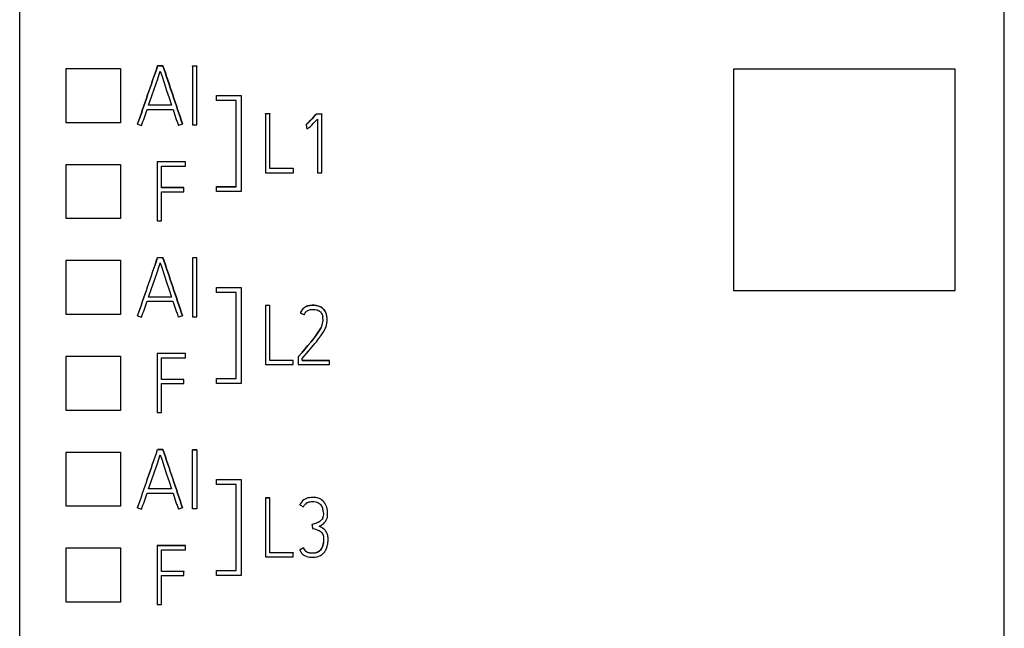
# Model space of a CAD drawing. Extents: x 0 to 40, y 0 to 148.
# Drawn here: x 0 to 40, y 28 to 52 of the extents above; entities that cross this region are included whole.
import ezdxf

# ---------------------------------------------------------------- set-up
doc = ezdxf.new("R2010")
doc.units = 0
doc.layers.add('DEFAULT_255_2_778', color=255, linetype='CONTINUOUS')

msp = doc.modelspace()

# ---------------------------------------------------------------- linework, layer by layer
at = {"layer": 'DEFAULT_255_2_778'}
for p, q in [((0.228, 8.003), (0.228, 128.291)), ((40.228, 8.003), (40.228, 124.471)), ((2.12, 48.269), (2.12, 50.469)), ((2.12, 50.469), (4.32, 50.469)), ((4.32, 50.469), (4.32, 48.269)), ((5.831, 50.584), (6.049, 50.584)), ((5.831, 50.578), (5.831, 50.584)), ((6.049, 50.578), (5.831, 50.578)), ((6.049, 50.584), (6.049, 50.578)), ((7.248, 50.568), (7.248, 50.573)), ((7.248, 50.573), (7.418, 50.573)), ((7.248, 50.568), (7.248, 48.176)), ((7.418, 50.568), (7.248, 50.568)), ((7.418, 50.573), (7.418, 50.568)), ((7.418, 48.176), (7.418, 50.568)), ((38.23, 50.444), (29.23, 50.444)), ((29.23, 50.444), (29.23, 50.439)), ((38.23, 50.439), (29.23, 50.439)), ((29.23, 50.439), (29.23, 41.449)), ((38.23, 41.449), (38.23, 50.444)), ((5.702, 49.67), (5.822, 50.017)), ((5.822, 50.017), (5.881, 50.191)), ((5.881, 50.191), (5.911, 50.277)), ((5.911, 50.277), (5.925, 50.321)), ((5.925, 50.321), (5.94, 50.365)), ((5.94, 50.365), (5.952, 50.329)), ((5.952, 50.329), (5.975, 50.256)), ((5.975, 50.256), (5.999, 50.183)), ((5.999, 50.183), (6.099, 49.882)), ((5.583, 49.324), (5.702, 49.67)), ((6.099, 49.882), (6.199, 49.58)), ((5.464, 48.977), (5.583, 49.324)), ((6.199, 49.58), (6.3, 49.279)), ((6.3, 49.279), (6.399, 48.977)), ((8.221, 49.169), (8.221, 49.375)), ((8.221, 49.375), (9.22, 49.375)), ((9.22, 49.375), (9.22, 45.469)), ((5.406, 48.807), (6.457, 48.807)), ((6.399, 48.977), (5.464, 48.977)), ((6.457, 48.807), (6.563, 48.482)), ((9.02, 49.169), (8.221, 49.169)), ((9.02, 45.669), (9.02, 49.169)), ((6.563, 48.482), (6.591, 48.401)), ((6.591, 48.401), (6.605, 48.361)), ((10.219, 48.632), (10.219, 48.638)), ((10.219, 48.638), (10.389, 48.638)), ((10.389, 48.632), (10.219, 48.632)), ((10.219, 48.632), (10.219, 46.236)), ((10.389, 48.638), (10.389, 48.632)), ((10.39, 46.406), (10.39, 48.632)), ((12.071, 48.392), (12.12, 48.444)), ((12.12, 48.438), (12.071, 48.386)), ((12.12, 48.444), (12.168, 48.496)), ((12.168, 48.49), (12.12, 48.438)), ((12.168, 48.496), (12.265, 48.601)), ((12.265, 48.595), (12.168, 48.49)), ((12.168, 48.244), (12.331, 48.416)), ((12.265, 48.601), (12.265, 48.595)), ((12.287, 48.628), (12.498, 48.628)), ((12.287, 48.622), (12.287, 48.628)), ((12.498, 48.622), (12.287, 48.622)), ((12.331, 48.416), (12.331, 46.233)), ((12.498, 48.628), (12.498, 48.622)), ((12.498, 46.233), (12.498, 48.622)), ((4.32, 48.269), (2.12, 48.269)), ((5.018, 48.212), (5.018, 48.218)), ((6.605, 48.361), (6.62, 48.321)), ((6.62, 48.321), (6.674, 48.159)), ((6.841, 48.212), (6.841, 48.218)), ((7.248, 48.176), (7.418, 48.176)), ((11.863, 48.199), (11.878, 48.209)), ((11.878, 48.203), (11.863, 48.192)), ((11.863, 48.193), (11.863, 48.199)), ((11.878, 48.209), (11.892, 48.22)), ((11.892, 48.214), (11.878, 48.203)), ((11.892, 48.22), (11.919, 48.243)), ((11.919, 48.237), (11.892, 48.214)), ((11.893, 48.03), (11.911, 48.032)), ((11.911, 48.032), (11.928, 48.037)), ((11.919, 48.243), (11.971, 48.291)), ((11.971, 48.285), (11.919, 48.237)), ((11.928, 48.037), (11.947, 48.045)), ((11.947, 48.045), (11.964, 48.056)), ((11.964, 48.056), (11.997, 48.081)), ((11.971, 48.291), (12.021, 48.341)), ((12.021, 48.335), (11.971, 48.285)), ((11.997, 48.081), (12.041, 48.12)), ((12.021, 48.341), (12.071, 48.392)), ((12.071, 48.386), (12.021, 48.335)), ((12.041, 48.12), (12.084, 48.161)), ((12.084, 48.161), (12.168, 48.244)), ((2.12, 44.373), (2.12, 46.573)), ((2.12, 46.573), (4.32, 46.573)), ((4.32, 46.573), (4.32, 44.373)), ((6.958, 46.682), (5.818, 46.682)), ((5.818, 46.682), (5.818, 44.284)), ((6.958, 46.677), (5.818, 46.677)), ((5.988, 45.628), (5.988, 46.507)), ((5.988, 46.507), (6.958, 46.507)), ((6.958, 46.677), (6.958, 46.682)), ((6.958, 46.507), (6.958, 46.677)), ((11.345, 46.406), (10.39, 46.406)), ((11.345, 46.236), (11.345, 46.406)), ((10.219, 46.236), (11.345, 46.236)), ((12.331, 46.233), (12.498, 46.233)), ((6.898, 45.634), (5.988, 45.634)), ((6.898, 45.628), (5.988, 45.628)), ((6.898, 45.462), (6.898, 45.634)), ((8.221, 45.469), (8.221, 45.675)), ((8.221, 45.675), (9.02, 45.675)), ((8.221, 45.669), (9.02, 45.669)), ((5.988, 44.284), (5.988, 45.462)), ((5.988, 45.462), (6.898, 45.462)), ((9.22, 45.469), (8.221, 45.469)), ((4.32, 44.373), (2.12, 44.373)), ((5.818, 44.284), (5.988, 44.284)), ((2.12, 40.477), (2.12, 42.677)), ((2.12, 42.677), (4.32, 42.677)), ((4.32, 42.677), (4.32, 40.477)), ((5.83, 42.782), (5.83, 42.788)), ((5.83, 42.788), (6.049, 42.788)), ((6.049, 42.782), (5.83, 42.782)), ((5.881, 42.395), (5.91, 42.482)), ((5.91, 42.482), (5.925, 42.525)), ((5.925, 42.525), (5.94, 42.569)), ((5.94, 42.569), (5.951, 42.534)), ((5.951, 42.534), (5.975, 42.461)), ((5.975, 42.461), (5.999, 42.388)), ((6.049, 42.788), (6.049, 42.782)), ((7.418, 42.777), (7.248, 42.777)), ((7.248, 42.777), (7.248, 42.772)), ((7.418, 42.772), (7.248, 42.772)), ((7.248, 42.772), (7.248, 40.38)), ((7.418, 42.772), (7.418, 42.777)), ((7.418, 40.38), (7.418, 42.772)), ((5.702, 41.875), (5.822, 42.221)), ((5.822, 42.221), (5.881, 42.395)), ((5.999, 42.388), (6.099, 42.086)), ((6.099, 42.086), (6.199, 41.785)), ((5.583, 41.528), (5.702, 41.875)), ((6.199, 41.785), (6.299, 41.483)), ((5.464, 41.182), (5.583, 41.528)), ((6.299, 41.483), (6.399, 41.182)), ((8.221, 41.57), (8.221, 41.576)), ((8.221, 41.576), (9.22, 41.576)), ((8.221, 41.37), (8.221, 41.57)), ((8.221, 41.57), (9.22, 41.57)), ((9.02, 41.37), (8.221, 41.37)), ((9.02, 37.871), (9.02, 41.37)), ((9.22, 41.576), (9.22, 37.671)), ((29.23, 41.449), (38.23, 41.449)), ((5.405, 41.012), (6.456, 41.012)), ((6.399, 41.182), (5.464, 41.182)), ((6.456, 41.012), (6.563, 40.687)), ((10.389, 40.842), (10.219, 40.842)), ((10.219, 40.842), (10.219, 38.441)), ((10.389, 38.611), (10.389, 40.842)), ((11.897, 40.807), (11.858, 40.789)), ((11.938, 40.822), (11.897, 40.807)), ((11.935, 40.828), (12.018, 40.848)), ((12.02, 40.843), (11.938, 40.822)), ((12.018, 40.848), (12.103, 40.857)), ((12.105, 40.851), (12.02, 40.843)), ((12.103, 40.857), (12.188, 40.857)), ((12.19, 40.851), (12.105, 40.851)), ((12.188, 40.857), (12.273, 40.847)), ((12.275, 40.841), (12.19, 40.851)), ((12.273, 40.847), (12.356, 40.826)), ((12.358, 40.82), (12.275, 40.841)), ((12.356, 40.826), (12.436, 40.795)), ((12.437, 40.788), (12.358, 40.82)), ((4.32, 40.477), (2.12, 40.477)), ((5.018, 40.422), (5.018, 40.416)), ((6.563, 40.687), (6.59, 40.606)), ((6.59, 40.606), (6.605, 40.566)), ((6.605, 40.566), (6.619, 40.525)), ((6.619, 40.525), (6.673, 40.363)), ((6.84, 40.416), (6.84, 40.422)), ((11.627, 40.543), (11.627, 40.548)), ((11.754, 40.715), (11.724, 40.684)), ((11.787, 40.743), (11.754, 40.715)), ((11.818, 40.533), (11.843, 40.563)), ((11.843, 40.563), (11.871, 40.591)), ((11.934, 40.637), (11.969, 40.654)), ((11.969, 40.654), (12.006, 40.668)), ((12.006, 40.668), (12.044, 40.677)), ((12.044, 40.677), (12.083, 40.683)), ((12.083, 40.683), (12.161, 40.685)), ((12.161, 40.685), (12.238, 40.678)), ((12.238, 40.678), (12.314, 40.66)), ((12.314, 40.66), (12.351, 40.645)), ((12.351, 40.645), (12.385, 40.626)), ((12.436, 40.795), (12.474, 40.775)), ((12.446, 40.578), (12.471, 40.548)), ((12.471, 40.548), (12.493, 40.515)), ((12.474, 40.775), (12.51, 40.751)), ((12.493, 40.515), (12.51, 40.48)), ((12.51, 40.751), (12.543, 40.724)), ((12.51, 40.48), (12.525, 40.443)), ((12.544, 40.717), (12.511, 40.744)), ((12.525, 40.443), (12.535, 40.406)), ((12.535, 40.406), (12.542, 40.367)), ((12.543, 40.724), (12.574, 40.694)), ((12.575, 40.687), (12.544, 40.717)), ((12.574, 40.694), (12.602, 40.661)), ((12.602, 40.661), (12.627, 40.627)), ((12.695, 40.466), (12.695, 40.471)), ((7.248, 40.38), (7.418, 40.38)), ((12.502, 40.007), (12.502, 40.013)), ((12.535, 40.134), (12.535, 40.139)), ((12.548, 40.289), (12.545, 40.211)), ((12.715, 40.195), (12.718, 40.286)), ((12.718, 40.291), (12.718, 40.28)), ((12.188, 39.515), (12.305, 39.671)), ((12.305, 39.677), (12.189, 39.521)), ((12.414, 39.839), (12.305, 39.677)), ((12.305, 39.671), (12.414, 39.833)), ((12.344, 39.449), (12.464, 39.608)), ((12.462, 39.923), (12.414, 39.839)), ((12.414, 39.833), (12.462, 39.918)), ((12.464, 39.608), (12.52, 39.69)), ((12.52, 39.69), (12.573, 39.773)), ((12.573, 39.773), (12.621, 39.86)), ((11.94, 39.22), (11.813, 39.071)), ((11.813, 39.065), (11.94, 39.214)), ((12.066, 39.369), (11.94, 39.22)), ((11.94, 39.214), (12.065, 39.363)), ((12.065, 39.363), (12.188, 39.515)), ((12.189, 39.521), (12.066, 39.369)), ((12.091, 39.142), (12.218, 39.295)), ((12.218, 39.295), (12.281, 39.372)), ((12.281, 39.372), (12.344, 39.449)), ((6.959, 38.887), (5.819, 38.887)), ((5.819, 38.887), (5.819, 36.489)), ((6.958, 38.712), (6.958, 38.888)), ((11.686, 38.923), (11.557, 38.776)), ((11.557, 38.77), (11.685, 38.917)), ((11.685, 38.917), (11.813, 39.065)), ((11.813, 39.071), (11.686, 38.923)), ((11.704, 38.687), (11.962, 38.99)), ((11.962, 38.99), (12.091, 39.142)), ((2.12, 36.581), (2.12, 38.781)), ((2.12, 38.781), (4.32, 38.781)), ((4.32, 38.781), (4.32, 36.581)), ((5.988, 37.833), (5.988, 38.712)), ((5.988, 38.712), (6.958, 38.712)), ((10.219, 38.441), (11.344, 38.441)), ((11.344, 38.611), (10.389, 38.611)), ((11.344, 38.441), (11.344, 38.611)), ((11.537, 38.752), (11.537, 38.441)), ((11.537, 38.441), (12.819, 38.441)), ((11.557, 38.776), (11.557, 38.77)), ((11.704, 38.607), (11.704, 38.687)), ((11.704, 38.613), (12.819, 38.613)), ((12.819, 38.607), (11.704, 38.607)), ((12.819, 38.613), (12.819, 38.607)), ((12.819, 38.441), (12.819, 38.607)), ((6.898, 37.833), (5.988, 37.833)), ((5.988, 36.489), (5.988, 37.667)), ((5.988, 37.667), (6.898, 37.667)), ((6.898, 37.667), (6.898, 37.833)), ((8.221, 37.671), (8.221, 37.871)), ((8.221, 37.871), (9.02, 37.871)), ((9.22, 37.671), (8.221, 37.671)), ((4.32, 36.581), (2.12, 36.581)), ((5.819, 36.489), (5.988, 36.489)), ((2.12, 34.885), (4.32, 34.885)), ((2.12, 32.685), (2.12, 34.885)), ((4.32, 34.885), (4.32, 32.685)), ((5.831, 34.987), (5.831, 34.993)), ((5.831, 34.993), (6.049, 34.993)), ((6.049, 34.987), (5.831, 34.987)), ((6.049, 34.993), (6.049, 34.987)), ((7.249, 32.585), (7.249, 34.982)), ((7.249, 34.982), (7.419, 34.982)), ((7.419, 34.976), (7.249, 34.976)), ((7.419, 34.982), (7.419, 34.976)), ((7.419, 34.977), (7.419, 32.585)), ((5.702, 34.081), (5.822, 34.427)), ((5.822, 34.427), (5.881, 34.601)), ((5.881, 34.601), (5.91, 34.687)), ((5.91, 34.687), (5.925, 34.731)), ((5.925, 34.731), (5.94, 34.774)), ((5.94, 34.774), (5.952, 34.739)), ((5.952, 34.739), (5.976, 34.666)), ((5.976, 34.666), (5.999, 34.593)), ((5.999, 34.593), (6.099, 34.292)), ((5.583, 33.734), (5.702, 34.081)), ((6.099, 34.292), (6.199, 33.99)), ((5.464, 33.387), (5.583, 33.734)), ((6.199, 33.99), (6.299, 33.689)), ((6.299, 33.689), (6.399, 33.387)), ((8.221, 33.572), (8.221, 33.778)), ((8.221, 33.778), (9.22, 33.778)), ((9.22, 33.778), (9.22, 29.873)), ((5.406, 33.217), (6.457, 33.217)), ((6.399, 33.387), (5.464, 33.387)), ((6.457, 33.217), (6.563, 32.892)), ((9.02, 33.572), (8.221, 33.572)), ((9.02, 30.073), (9.02, 33.572)), ((6.563, 32.892), (6.591, 32.811)), ((6.591, 32.811), (6.605, 32.771)), ((10.389, 33.028), (10.219, 33.028)), ((10.219, 33.028), (10.219, 33.022)), ((10.219, 33.022), (10.219, 30.627)), ((10.219, 33.022), (10.389, 33.022)), ((10.389, 33.022), (10.389, 33.028)), ((10.389, 30.797), (10.389, 33.022)), ((11.636, 32.802), (11.604, 32.746)), ((11.673, 32.854), (11.636, 32.802)), ((11.716, 32.9), (11.673, 32.854)), ((11.766, 32.941), (11.716, 32.9)), ((11.909, 32.829), (11.95, 32.847)), ((11.95, 32.847), (11.993, 32.861)), ((11.993, 32.861), (12.037, 32.87)), ((12.037, 32.87), (12.082, 32.875)), ((12.082, 32.875), (12.172, 32.877)), ((12.172, 32.877), (12.26, 32.865)), ((12.316, 33.025), (12.253, 33.037)), ((12.26, 32.865), (12.304, 32.853)), ((12.304, 32.853), (12.346, 32.837)), ((12.377, 33.006), (12.316, 33.025)), ((12.346, 32.837), (12.385, 32.815)), ((12.385, 32.815), (12.422, 32.788)), ((12.541, 32.91), (12.49, 32.949)), ((12.585, 32.865), (12.541, 32.91)), ((12.624, 32.815), (12.585, 32.865)), ((12.657, 32.76), (12.624, 32.815)), ((4.32, 32.685), (2.12, 32.685)), ((5.019, 32.628), (5.019, 32.622)), ((6.605, 32.771), (6.62, 32.731)), ((6.62, 32.731), (6.674, 32.569)), ((6.841, 32.628), (6.841, 32.622)), ((7.419, 32.585), (7.249, 32.585)), ((11.604, 32.746), (11.604, 32.752)), ((11.605, 32.745), (11.758, 32.668)), ((12.422, 32.788), (12.454, 32.757)), ((12.454, 32.757), (12.481, 32.721)), ((12.563, 32.467), (12.568, 32.377)), ((12.718, 32.579), (12.703, 32.641)), ((12.728, 32.516), (12.718, 32.579)), ((12.112, 31.953), (12.271, 32.002)), ((12.271, 32.002), (12.348, 32.033)), ((12.348, 32.027), (12.271, 31.996)), ((12.348, 32.033), (12.42, 32.074)), ((12.42, 32.068), (12.348, 32.027)), ((12.455, 32.096), (12.42, 32.068)), ((12.42, 32.074), (12.42, 32.068)), ((12.487, 32.128), (12.455, 32.096)), ((12.514, 32.163), (12.487, 32.128)), ((12.537, 32.202), (12.514, 32.163)), ((12.567, 32.332), (12.563, 32.288)), ((12.568, 32.377), (12.567, 32.332)), ((12.578, 31.984), (12.628, 32.034)), ((12.696, 32.141), (12.709, 32.171)), ((12.709, 32.171), (12.719, 32.201)), ((12.737, 32.327), (12.738, 32.39)), ((12.271, 31.996), (12.112, 31.947)), ((12.112, 31.947), (12.112, 31.953)), ((12.122, 31.781), (12.206, 31.764)), ((12.206, 31.764), (12.248, 31.752)), ((12.248, 31.752), (12.289, 31.739)), ((12.289, 31.739), (12.368, 31.706)), ((12.399, 31.871), (12.462, 31.904)), ((12.462, 31.904), (12.522, 31.941)), ((12.503, 31.602), (12.529, 31.568)), ((12.522, 31.941), (12.578, 31.984)), ((12.591, 31.75), (12.53, 31.794)), ((12.619, 31.724), (12.591, 31.75)), ((12.646, 31.696), (12.619, 31.724)), ((12.529, 31.568), (12.551, 31.531)), ((12.56, 31.129), (12.576, 31.209)), ((12.576, 31.204), (12.561, 31.125)), ((12.755, 31.268), (12.758, 31.343)), ((12.758, 31.381), (12.756, 31.419)), ((12.757, 31.359), (12.757, 31.365)), ((12.758, 31.343), (12.758, 31.381)), ((2.12, 28.789), (2.12, 30.989)), ((2.12, 30.989), (4.32, 30.989)), ((4.32, 30.989), (4.32, 28.789)), ((5.819, 31.087), (5.819, 31.093)), ((5.819, 31.093), (6.959, 31.093)), ((5.819, 31.087), (5.819, 28.695)), ((6.959, 31.087), (5.819, 31.087)), ((5.988, 30.039), (5.988, 30.917)), ((5.988, 30.917), (6.958, 30.917)), ((6.958, 30.917), (6.958, 31.087)), ((6.959, 31.093), (6.959, 31.087)), ((10.389, 30.803), (11.339, 30.803)), ((11.339, 30.803), (11.339, 30.797)), ((11.605, 30.919), (11.605, 30.913)), ((11.639, 30.846), (11.659, 30.814)), ((11.659, 30.814), (11.681, 30.783)), ((11.757, 30.982), (11.757, 30.989)), ((11.851, 30.858), (11.885, 30.834)), ((11.885, 30.827), (11.852, 30.851)), ((11.885, 30.834), (11.922, 30.816)), ((11.922, 30.809), (11.885, 30.827)), ((11.922, 30.816), (11.96, 30.803)), ((11.96, 30.796), (11.922, 30.809)), ((11.96, 30.803), (12, 30.794)), ((12.242, 30.799), (12.32, 30.822)), ((12.283, 30.803), (12.243, 30.793)), ((12.321, 30.816), (12.283, 30.803)), ((12.358, 30.833), (12.321, 30.816)), ((12.394, 30.855), (12.358, 30.833)), ((12.48, 30.939), (12.455, 30.907)), ((12.503, 30.973), (12.48, 30.939)), ((12.62, 30.84), (12.641, 30.872)), ((12.641, 30.872), (12.661, 30.904)), ((12.718, 31.044), (12.736, 31.118)), ((10.219, 30.627), (11.339, 30.627)), ((11.339, 30.797), (10.389, 30.797)), ((11.339, 30.627), (11.339, 30.797)), ((11.681, 30.783), (11.706, 30.755)), ((11.706, 30.755), (11.733, 30.729)), ((11.795, 30.685), (11.863, 30.652)), ((11.863, 30.652), (11.934, 30.629)), ((11.934, 30.629), (12.009, 30.616)), ((12, 30.788), (11.96, 30.796)), ((12, 30.794), (12.081, 30.786)), ((12.081, 30.78), (12, 30.788)), ((12.009, 30.616), (12.085, 30.611)), ((12.081, 30.786), (12.162, 30.788)), ((12.163, 30.782), (12.081, 30.78)), ((12.162, 30.788), (12.242, 30.799)), ((12.243, 30.793), (12.163, 30.782)), ((12.235, 30.619), (12.309, 30.634)), ((12.309, 30.634), (12.382, 30.657)), ((12.382, 30.657), (12.45, 30.689)), ((12.45, 30.689), (12.483, 30.709)), ((12.483, 30.709), (12.514, 30.731)), ((5.988, 30.045), (6.898, 30.045)), ((6.898, 30.039), (5.988, 30.039)), ((6.898, 30.045), (6.898, 30.039)), ((6.898, 29.873), (6.898, 30.039)), ((8.221, 29.873), (8.221, 30.079)), ((8.221, 30.079), (9.02, 30.079)), ((8.221, 30.073), (9.02, 30.073)), ((5.988, 28.695), (5.988, 29.873)), ((5.988, 29.873), (6.898, 29.873)), ((9.22, 29.873), (8.221, 29.873)), ((4.32, 28.789), (2.12, 28.789)), ((5.819, 28.695), (5.988, 28.695))]:
    msp.add_line(p, q, dxfattribs=at)
for centre, radius, start, end in [((18893.632, -6438.007), 19971.251, 161.040692, 161.0478688), ((-13346.185, 4635.184), 14117.186, 341.039204, 341.0493568), ((9339.462, 3173.293), 9841.946, 198.4988561, 198.5133804), ((-11670.704, -3859.111), 12313.904, 18.5003139, 18.5119226), ((-778.68, 319.524), 829.504, 340.904683, 340.952056), ((16.156, 45.228), 5.151, 138.693, 139.0872), ((61.584, 5.58), 65.442, 138.87461, 138.90564), ((52.755, 195.023), 154.376, 251.98788, 252.05149), ((31.659, -30.38), 82.417, 107.52548, 107.6472), ((12.313, 46.857), 1.409, 107.7479, 108.6082), ((-62.318, 43.556), 74.346, 3.44987, 3.58059), ((-7756.547, 2707.455), 8207.006, 341.0362273, 341.05369), ((-8478.898, 2955.664), 8970.814, 341.0362269, 341.0522022), ((10364.76, 3508.534), 10923.109, 198.4988555, 198.5119411), ((-23378.283, -7785.602), 24659.898, 18.5032293, 18.5090253), ((-778.68, 311.728), 829.504, 340.904683, 340.952056), ((12.096, 40.342), 0.511, 108.2878, 117.8987), ((52.754, 187.227), 154.376, 251.98788, 252.05149), ((31.659, -38.175), 82.417, 107.52548, 107.6472), ((12.189, 40.27), 0.627, 138.0958, 153.6626), ((12.217, 40.248), 0.659, 145.996, 153.4912), ((153.685, 320.557), 313.988, 243.10025, 243.131), ((12.157, 40.29), 0.586, 137.6778, 146.0679), ((12.101, 40.346), 0.51, 128.197, 137.8336), ((12.213, 40.244), 0.489, 143.7632, 152.9257), ((12.082, 40.371), 0.479, 118.1099, 128.2992), ((12.086, 40.358), 0.487, 117.8278, 127.8766), ((12.107, 40.332), 0.351, 119.5496, 132.3109), ((12.224, 40.363), 0.309, 43.9891, 58.438), ((12.231, 40.356), 0.478, 54.2267, 64.489), ((12.21, 40.345), 0.5, 13.8356, 43.2158), ((12.221, 40.358), 0.487, 23.4775, 33.5508), ((12.18, 40.34), 0.532, 14.1328, 23.4106), ((11.906, 40.279), 0.813, 0.8422, 13.6893), ((11.898, 40.272), 0.82, 0.9383, 13.6331), ((11.842, 40.253), 0.702, 332.0167, 340.0584), ((11.815, 40.26), 0.732, 332.1198, 339.8132), ((11.662, 40.301), 0.887, 341.0874, 349.5194), ((11.815, 40.275), 0.734, 348.9232, 353.8185), ((11.911, 40.277), 0.637, 1.0879, 8.1358), ((11.855, 40.27), 0.692, 353.849, 355.1415), ((11.879, 40.246), 0.836, 339.3499, 350.2287), ((11.779, 40.274), 0.939, 349.583, 355.1362), ((11.813, 40.27), 0.906, 333.1217, 339.4423), ((42.215, 12.972), 40.072, 139.9137, 139.9583), ((16.399, 34.661), 6.351, 139.6771, 139.9582), ((-10420.031, 3614.889), 11023.35, 341.0362264, 341.0492261), ((-10420.031, 3614.883), 11023.35, 341.0362264, 341.0492261), ((-15548.716, -5173.164), 16403.524, 18.5032291, 18.5119418), ((15561.606, 5240.779), 16403.524, 198.5032291, 198.5119418), ((-778.68, 303.933), 829.504, 340.904683, 340.952056), ((12.059, 32.531), 0.504, 111.0497, 125.5457), ((12.072, 32.527), 0.342, 118.4053, 133.4711), ((12.097, 32.433), 0.609, 99.1441, 111.0966), ((12.13, 32.233), 0.811, 90.2661, 99.2312), ((12.14, 32.229), 0.816, 90.0001, 90.946), ((12.14, 32.244), 0.801, 81.8913, 90.0219), ((12.205, 32.526), 0.511, 55.9742, 70.2496), ((52.754, 179.432), 154.376, 251.98788, 252.05149), ((31.659, -45.969), 82.417, 107.52548, 107.6472), ((12.085, 32.514), 0.361, 133.4478, 154.6559), ((12.154, 32.498), 0.396, 21.2586, 34.2704), ((12.032, 32.445), 0.529, 13.1422, 21.7728), ((11.988, 32.434), 0.575, 12.2139, 13.2642), ((11.767, 32.386), 0.801, 6.737, 12.2301), ((11.569, 32.36), 1, 6.1653, 6.8969), ((12.083, 32.467), 0.644, 15.7376, 27.0439), ((11.607, 32.37), 1.131, 1.0069, 7.4223), ((12.287, 32.321), 0.277, 334.5417, 343.8064), ((12.205, 32.345), 0.362, 343.8524, 350.9794), ((12.301, 32.318), 0.433, 319.0854, 335.9376), ((12.25, 32.329), 0.486, 344.7178, 352.2021), ((12.066, 32.353), 0.671, 352.3286, 357.7708), ((81.413, 35.95), 69.417, 183.30584, 183.44325), ((12.128, 31.239), 0.525, 53.4243, 62.7917), ((11.77, 30.635), 1.387, 56.7675, 63.0507), ((12.211, 31.353), 0.384, 40.4539, 53.2414), ((12.325, 31.421), 0.423, 30.4074, 40.6681), ((12.282, 31.396), 0.473, 21.1848, 30.3913), ((12.268, 31.387), 0.318, 11.6848, 27.0984), ((11.315, 31.383), 1.273, 352.1397, 359.4578), ((11.346, 31.374), 1.242, 352.1535, 359.6147), ((12.183, 31.368), 0.405, 359.5629, 11.7657), ((12.272, 31.391), 0.483, 12.3302, 21.3428), ((11.653, 31.334), 1.104, 348.7273, 356.5509), ((12.164, 31.37), 0.593, 4.7715, 12.088), ((37.2, -24.706), 61.231, 114.55132, 114.70871), ((37.2, -24.712), 61.231, 114.55132, 114.70871), ((12.221, 31.183), 0.672, 203.6924, 210.118), ((12.14, 31.155), 0.418, 203.411, 214.575), ((12.129, 31.142), 0.405, 203.2863, 214.8638), ((12.047, 31.092), 0.305, 214.8403, 230.1893), ((12.049, 31.087), 0.308, 214.8597, 230.0662), ((12.179, 31.178), 0.383, 291.6063, 303.7927), ((12.195, 31.15), 0.351, 304.157, 317.4733), ((12.199, 31.141), 0.347, 304.1912, 317.5803), ((12.168, 31.172), 0.386, 317.8171, 329.9103), ((12.072, 31.228), 0.497, 329.8544, 339.2251), ((12.077, 31.219), 0.491, 330.0582, 339.5772), ((12.19, 31.151), 0.531, 307.6213, 324.0362), ((11.942, 31.277), 0.636, 339.2744, 346.5824), ((11.929, 31.276), 0.65, 339.4025, 346.5784), ((12.068, 31.228), 0.675, 331.3128, 337.7278), ((11.989, 31.257), 0.76, 337.9851, 343.7126), ((12.015, 31.057), 0.432, 229.4427, 239.4111), ((12.109, 31.536), 0.925, 268.5193, 270.0001), ((12.109, 31.531), 0.92, 269.9957, 277.8882)]:
    msp.add_arc(centre, radius, start, end, dxfattribs=at)

doc.saveas('drawing.dxf')
